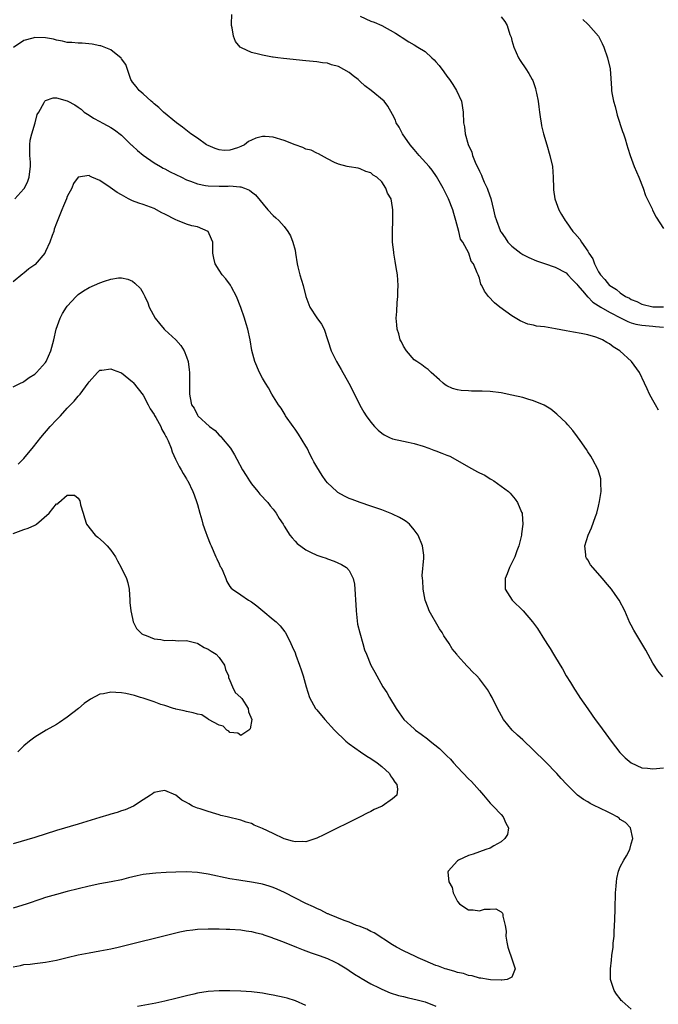
# Model space of a CAD drawing. Units: inches. Extents: x 2520000 to 2523000, y 1542000 to 1545000.
# Drawn here: x 2520992 to 2521110, y 1544482 to 1544664 of the extents above; entities that cross this region are included whole.
import ezdxf

# ---------------------------------------------------------------- set-up
doc = ezdxf.new("R2010")
doc.units = ezdxf.units.IN
doc.header["$MEASUREMENT"] = 0
doc.layers.add('LD25201542_10ft', color=73, linetype='Continuous')

msp = doc.modelspace()

# ---------------------------------------------------------------- linework, layer by layer
at = {"layer": 'LD25201542_10ft'}
for points, elevation in [([(2521110.02, 1544592.02), (2521109.47, 1544593), (2521109, 1544593.9), (2521108.37, 1544595), (2521107.97, 1544595.97), (2521107.47, 1544597), (2521106.54, 1544599), (2521105.08, 1544601), (2521102.89, 1544603), (2521101.71, 1544603.71), (2521101, 1544604.27), (2521100.52, 1544604.52), (2521099.72, 1544605), (2521099, 1544605.32), (2521098.49, 1544605.51), (2521097, 1544605.91), (2521095.8, 1544606.2), (2521094.39, 1544606.4), (2521093, 1544606.67), (2521091.03, 1544607.03), (2521089, 1544607.37), (2521087.55, 1544607.55), (2521087, 1544607.71), (2521085.92, 1544607.92), (2521084.53, 1544608.53), (2521083, 1544609.42), (2521080.8, 1544611), (2521079.81, 1544611.81), (2521078.68, 1544613), (2521077.96, 1544613.96), (2521077.48, 1544615), (2521077.3, 1544615.3), (2521077, 1544616.36), (2521076.77, 1544617), (2521076.63, 1544617.37), (2521075.94, 1544619), (2521075.5, 1544619.5), (2521075.05, 1544621), (2521073.97, 1544623), (2521073.54, 1544623.54), (2521073.23, 1544625), (2521072.69, 1544627), (2521072.3, 1544628.3), (2521072.12, 1544629), (2521071.33, 1544631), (2521070.31, 1544633), (2521069.12, 1544635.12), (2521068.31, 1544636.31), (2521067.72, 1544637), (2521065.93, 1544639), (2521065, 1544640.08), (2521064.27, 1544641), (2521062.84, 1544643), (2521062.21, 1544644.21), (2521061.68, 1544645), (2521061.52, 1544645.52), (2521061, 1544646.55), (2521060.13, 1544648.13), (2521059.45, 1544649), (2521057.04, 1544651), (2521055.86, 1544651.86), (2521055, 1544652.67), (2521054.81, 1544652.81), (2521054.63, 1544653), (2521053.7, 1544653.7), (2521053, 1544654.31), (2521051, 1544655.43), (2521049.73, 1544655.73), (2521049, 1544656.02), (2521048.07, 1544656.07), (2521047, 1544656.31), (2521046.33, 1544656.33), (2521045, 1544656.48), (2521040.88, 1544656.88), (2521039.86, 1544657), (2521039, 1544657.11), (2521038.85, 1544657.15), (2521037, 1544657.49), (2521036.29, 1544657.71), (2521035, 1544658.02), (2521033.12, 1544658.88), (2521033, 1544658.92), (2521032.9, 1544659), (2521032.03, 1544660.03), (2521031.66, 1544661), (2521031.42, 1544662.58), (2521031.3, 1544663), (2521031.27, 1544663.27), (2521031.32, 1544665)], 7200), ([(2521055, 1544664.68), (2521057, 1544663.76), (2521057.59, 1544663.59), (2521059.02, 1544663), (2521061.55, 1544661.55), (2521062.4, 1544661), (2521062.74, 1544660.74), (2521063.98, 1544659.98), (2521065, 1544659.44), (2521065.63, 1544659), (2521067, 1544658.21), (2521068.23, 1544657), (2521068.64, 1544656.64), (2521069, 1544656.26), (2521069.59, 1544655.59), (2521070.46, 1544654.46), (2521071, 1544653.66), (2521071.52, 1544653), (2521072.12, 1544652.12), (2521072.81, 1544651), (2521073.71, 1544649), (2521074.01, 1544647), (2521074.09, 1544645), (2521074.27, 1544644.27), (2521074.4, 1544643), (2521074.95, 1544641.05), (2521075.59, 1544639.59), (2521075.73, 1544639), (2521076.22, 1544637.78), (2521077, 1544636.11), (2521077.39, 1544635.39), (2521077.53, 1544635), (2521077.91, 1544634.09), (2521078.42, 1544633), (2521078.59, 1544632.59), (2521079.09, 1544631.09), (2521079.62, 1544629), (2521079.88, 1544627.88), (2521080.14, 1544627), (2521080.85, 1544625.15), (2521080.92, 1544625), (2521081, 1544624.86), (2521081.79, 1544623.79), (2521082.28, 1544623), (2521083, 1544622.26), (2521084.63, 1544621), (2521085, 1544620.75), (2521086.16, 1544620.16), (2521087.57, 1544619.57), (2521089, 1544619.11), (2521091, 1544618.4), (2521093, 1544617.34), (2521093.34, 1544617), (2521094.12, 1544616.12), (2521095, 1544615.26), (2521095.18, 1544615), (2521096.38, 1544613.62), (2521096.95, 1544612.95), (2521097, 1544612.91), (2521097.96, 1544611.96), (2521099.44, 1544611), (2521101, 1544610.12), (2521103.19, 1544609), (2521104.38, 1544608.38), (2521105, 1544608.15), (2521105.89, 1544607.89), (2521107, 1544607.68), (2521109, 1544607.51), (2521109.49, 1544607.49), (2521111, 1544607.33)], 7210), ([(2521081, 1544664.59), (2521081.73, 1544663.73), (2521082.12, 1544663), (2521082.65, 1544661.35), (2521082.85, 1544660.85), (2521083, 1544660.23), (2521083.34, 1544659), (2521084.25, 1544657), (2521084.52, 1544656.52), (2521085.57, 1544655), (2521086.12, 1544654.12), (2521086.77, 1544653), (2521086.84, 1544652.84), (2521087.36, 1544651.36), (2521087.44, 1544651), (2521087.52, 1544650.48), (2521087.83, 1544649), (2521087.99, 1544647.99), (2521088.11, 1544647), (2521088.31, 1544645.69), (2521088.4, 1544645), (2521088.49, 1544644.49), (2521088.85, 1544643), (2521089.46, 1544641), (2521090.03, 1544639), (2521090.47, 1544637), (2521090.63, 1544635), (2521090.65, 1544633), (2521090.68, 1544632.68), (2521090.92, 1544631), (2521091.65, 1544629), (2521092.13, 1544628.13), (2521092.81, 1544627), (2521093, 1544626.76), (2521094.22, 1544625), (2521094.62, 1544624.62), (2521095.55, 1544623.55), (2521095.85, 1544623), (2521097, 1544621.37), (2521097.2, 1544621), (2521097.93, 1544619.93), (2521098.26, 1544619), (2521099, 1544617.52), (2521099.33, 1544617), (2521100.16, 1544616.16), (2521101, 1544615.05), (2521101.05, 1544615), (2521102.29, 1544614.29), (2521103, 1544613.69), (2521103.98, 1544613), (2521104.68, 1544612.68), (2521105, 1544612.46), (2521106.05, 1544612.05), (2521107, 1544611.58), (2521109, 1544611.1), (2521109.1, 1544611.1), (2521111, 1544611.08)], 7220), ([(2521096.1, 1544664.1), (2521097, 1544663.23), (2521097.13, 1544663.13), (2521098.97, 1544661), (2521099.67, 1544659.67), (2521099.95, 1544659), (2521100.67, 1544657), (2521101.13, 1544655), (2521101.23, 1544653.23), (2521101.38, 1544651.38), (2521101.38, 1544651), (2521101.44, 1544650.56), (2521101.75, 1544649), (2521102.04, 1544648.04), (2521102.29, 1544647), (2521102.45, 1544646.45), (2521103.43, 1544643.43), (2521103.6, 1544643), (2521103.9, 1544642.1), (2521104.22, 1544641), (2521104.38, 1544640.38), (2521104.82, 1544639), (2521105.56, 1544637), (2521105.98, 1544635.98), (2521106.43, 1544635), (2521107.21, 1544633), (2521107.65, 1544631.65), (2521108.86, 1544629.14), (2521108.94, 1544628.94), (2521109.64, 1544627.64), (2521111, 1544625.54)], 7230), ([(2521110.86, 1544542.86), (2521109.92, 1544543.92), (2521109, 1544545.37), (2521107.73, 1544547.73), (2521107, 1544549), (2521105.47, 1544551.47), (2521105, 1544552.35), (2521104.79, 1544552.79), (2521103.83, 1544555), (2521102.78, 1544557), (2521102.03, 1544558.03), (2521101.38, 1544559), (2521100.3, 1544560.3), (2521099.73, 1544561), (2521097.91, 1544563), (2521097.53, 1544563.53), (2521097, 1544564.41), (2521096.76, 1544564.76), (2521096.65, 1544565), (2521096.64, 1544565.36), (2521096.47, 1544567), (2521097.09, 1544569), (2521097.7, 1544570.3), (2521098.43, 1544572.43), (2521098.66, 1544573), (2521099, 1544574.34), (2521099.19, 1544575.19), (2521099.46, 1544577), (2521099.4, 1544578.6), (2521099.44, 1544579), (2521099.39, 1544579.39), (2521098.9, 1544581), (2521097.88, 1544583), (2521097.57, 1544583.57), (2521097, 1544584.36), (2521096.75, 1544584.75), (2521095.57, 1544586.43), (2521095.11, 1544587.11), (2521094.26, 1544588.26), (2521093.34, 1544589.34), (2521093, 1544589.69), (2521091.31, 1544591.31), (2521090.19, 1544592.19), (2521088.95, 1544592.95), (2521087, 1544593.76), (2521085.96, 1544594.04), (2521085, 1544594.34), (2521083, 1544594.81), (2521081, 1544595.21), (2521079, 1544595.46), (2521077.52, 1544595.52), (2521077, 1544595.55), (2521075.55, 1544595.55), (2521075, 1544595.6), (2521073.65, 1544595.65), (2521073, 1544595.78), (2521072.03, 1544596.03), (2521071, 1544596.52), (2521070.71, 1544596.71), (2521070.34, 1544597), (2521069.65, 1544597.65), (2521068.14, 1544599), (2521067.55, 1544599.55), (2521067, 1544599.89), (2521066.39, 1544600.39), (2521065.45, 1544601), (2521065, 1544601.34), (2521063.54, 1544603), (2521063, 1544603.84), (2521062.62, 1544604.62), (2521062.42, 1544605), (2521062.12, 1544606.12), (2521061.82, 1544607), (2521061.78, 1544607.78), (2521061.66, 1544609), (2521061.76, 1544610.24), (2521061.86, 1544611.86), (2521061.98, 1544613), (2521061.99, 1544613.99), (2521062.04, 1544615), (2521061.9, 1544617), (2521061.66, 1544618.34), (2521061.5, 1544619.5), (2521061.2, 1544621), (2521061.2, 1544621.2), (2521061, 1544623), (2521061, 1544625), (2521061.06, 1544627), (2521061.06, 1544629), (2521061, 1544629.41), (2521060.71, 1544631), (2521060.07, 1544632.07), (2521059.76, 1544633), (2521059, 1544634.12), (2521058.08, 1544635), (2521057.39, 1544635.39), (2521057, 1544635.81), (2521056.08, 1544636.08), (2521055, 1544636.56), (2521054.65, 1544636.65), (2521053, 1544636.89), (2521052.63, 1544637), (2521051, 1544637.39), (2521050.26, 1544637.74), (2521049, 1544638.36), (2521047.91, 1544639), (2521047.32, 1544639.32), (2521047, 1544639.41), (2521045.97, 1544639.97), (2521045, 1544640.2), (2521044.47, 1544640.47), (2521043, 1544640.94), (2521041, 1544641.75), (2521039, 1544642.39), (2521037.52, 1544642.48), (2521037, 1544642.49), (2521035.79, 1544642.21), (2521035, 1544641.83), (2521034.4, 1544641.6), (2521033.68, 1544641), (2521033, 1544640.65), (2521032.42, 1544640.42), (2521031, 1544639.99), (2521029.95, 1544639.95), (2521029, 1544640.05), (2521028.29, 1544640.29), (2521027, 1544640.83), (2521026.69, 1544641), (2521025, 1544642.17), (2521023.78, 1544643), (2521022.23, 1544644.23), (2521021.14, 1544645), (2521018.73, 1544647), (2521017.86, 1544647.86), (2521017, 1544648.52), (2521016.78, 1544648.78), (2521016.47, 1544649), (2521015, 1544650.35), (2521014.26, 1544651), (2521013.71, 1544651.71), (2521013, 1544652.54), (2521012.83, 1544652.83), (2521012.74, 1544653), (2521012.6, 1544653.4), (2521011.79, 1544655.79), (2521011, 1544656.86), (2521010.96, 1544656.96), (2521009, 1544658.47), (2521007.21, 1544659.21), (2521007, 1544659.24), (2521005.56, 1544659.56), (2521003.71, 1544659.71), (2521003, 1544659.71), (2521001.83, 1544659.83), (2521001, 1544659.87), (2521000.09, 1544660.09), (2520999, 1544660.29), (2520998.44, 1544660.44), (2520997, 1544660.73), (2520995, 1544660.79), (2520994.67, 1544660.67), (2520993, 1544660.23), (2520991.06, 1544658.94)], 7190), ([(2520991.32, 1544631), (2520993, 1544632.83), (2520993.1, 1544633), (2520993.72, 1544634.28), (2520993.99, 1544635), (2520994.07, 1544636.07), (2520994.22, 1544637), (2520994.21, 1544637.79), (2520994.1, 1544639), (2520994.08, 1544641), (2520994.16, 1544641.84), (2520994.44, 1544643), (2520995.09, 1544645), (2520995.45, 1544646.55), (2520995.74, 1544647), (2520996.76, 1544648.76), (2520996.86, 1544649), (2520996.91, 1544649.09), (2520997, 1544649.16), (2520998.38, 1544649.62), (2520999, 1544649.65), (2521001, 1544649.07), (2521001.11, 1544649), (2521002.36, 1544648.36), (2521003, 1544647.94), (2521003.53, 1544647.53), (2521004.12, 1544647), (2521005, 1544646.45), (2521005.86, 1544645.86), (2521007, 1544645.25), (2521007.43, 1544645), (2521008.45, 1544644.45), (2521009, 1544644.18), (2521009.72, 1544643.72), (2521011, 1544642.73), (2521012.8, 1544641), (2521012.89, 1544640.89), (2521013, 1544640.81), (2521013.92, 1544639.92), (2521015, 1544639.06), (2521017, 1544637.66), (2521018.19, 1544637), (2521018.68, 1544636.68), (2521019, 1544636.53), (2521019.99, 1544635.99), (2521022.07, 1544635), (2521023, 1544634.53), (2521023.72, 1544634.28), (2521025, 1544633.76), (2521026.51, 1544633.49), (2521027, 1544633.38), (2521029, 1544633.33), (2521030.66, 1544633.34), (2521031, 1544633.39), (2521032.8, 1544633.2), (2521033, 1544633.22), (2521033.71, 1544633), (2521034.61, 1544632.61), (2521035, 1544632.29), (2521035.74, 1544631.74), (2521038, 1544629), (2521039, 1544627.94), (2521039.49, 1544627.49), (2521039.99, 1544627), (2521041, 1544625.91), (2521041.68, 1544625), (2521042.17, 1544624.17), (2521042.62, 1544623), (2521043, 1544621.52), (2521043.12, 1544621), (2521043.4, 1544619), (2521043.54, 1544618.46), (2521043.86, 1544617), (2521044.52, 1544615), (2521045.02, 1544613), (2521045.75, 1544611), (2521047, 1544609.06), (2521047.87, 1544607.87), (2521048.35, 1544607), (2521049.66, 1544603), (2521050.64, 1544601), (2521051.51, 1544599.51), (2521052.91, 1544597), (2521053.97, 1544595), (2521054.95, 1544592.95), (2521055.67, 1544591.67), (2521056.11, 1544591), (2521057, 1544589.79), (2521057.69, 1544589), (2521058.35, 1544588.35), (2521059, 1544587.79), (2521059.47, 1544587.47), (2521060.44, 1544587), (2521061, 1544586.75), (2521063, 1544586.29), (2521063.86, 1544586.14), (2521065, 1544585.86), (2521066.61, 1544585.39), (2521067.71, 1544585), (2521068.63, 1544584.63), (2521069, 1544584.51), (2521070.11, 1544584.11), (2521071, 1544583.73), (2521071.54, 1544583.54), (2521073, 1544582.74), (2521075, 1544581.59), (2521076.67, 1544580.67), (2521077, 1544580.46), (2521078.02, 1544580.02), (2521079, 1544579.36), (2521079.27, 1544579.27), (2521079.7, 1544579), (2521081, 1544578.04), (2521082.37, 1544577), (2521082.7, 1544576.7), (2521083.62, 1544575.62), (2521084.04, 1544575), (2521084.79, 1544573.21), (2521084.9, 1544573), (2521084.92, 1544572.92), (2521085.05, 1544571), (2521084.77, 1544569.23), (2521084.77, 1544569), (2521084.71, 1544568.71), (2521084.26, 1544567), (2521083.91, 1544566.09), (2521083.53, 1544565), (2521083, 1544563.84), (2521082.58, 1544563), (2521082.16, 1544561.84), (2521081.79, 1544561), (2521081.74, 1544559.74), (2521081.79, 1544559), (2521083.05, 1544557), (2521085.09, 1544555), (2521086.83, 1544553), (2521087.73, 1544551.73), (2521089, 1544549.69), (2521089.28, 1544549.28), (2521089.44, 1544549), (2521090.09, 1544548.09), (2521090.68, 1544547), (2521091.88, 1544545), (2521092.32, 1544544.32), (2521093, 1544543), (2521093.81, 1544541.81), (2521094.55, 1544540.55), (2521095.35, 1544539.35), (2521095.56, 1544539), (2521097, 1544536.96), (2521097.79, 1544535.79), (2521098.37, 1544535), (2521099, 1544534.19), (2521100.31, 1544532.31), (2521101.3, 1544531), (2521102.91, 1544528.91), (2521103.9, 1544527.9), (2521105, 1544526.96), (2521107, 1544526.08), (2521108.01, 1544525.99), (2521109, 1544525.86), (2521111, 1544526.08)], 7180), ([(2521105, 1544481.53), (2521103.33, 1544483), (2521103.17, 1544483.17), (2521103, 1544483.44), (2521102.33, 1544484.33), (2521101.89, 1544485), (2521101.22, 1544487), (2521101.18, 1544489), (2521101.4, 1544490.6), (2521101.47, 1544491.47), (2521101.68, 1544493), (2521101.71, 1544493.71), (2521101.85, 1544495), (2521101.86, 1544495.86), (2521102.01, 1544497.99), (2521102.04, 1544500.04), (2521102.13, 1544503), (2521102.25, 1544504.24), (2521102.27, 1544505), (2521102.36, 1544505.64), (2521102.67, 1544507), (2521103, 1544507.82), (2521103.65, 1544509), (2521104.17, 1544509.83), (2521104.75, 1544511), (2521105, 1544512.01), (2521105.3, 1544513), (2521104.86, 1544515), (2521103.99, 1544515.99), (2521103, 1544516.55), (2521102.77, 1544516.77), (2521102.41, 1544517), (2521101.52, 1544517.52), (2521101, 1544517.76), (2521099, 1544518.76), (2521098.43, 1544519), (2521097.47, 1544519.47), (2521097, 1544519.78), (2521096.19, 1544520.19), (2521095.12, 1544521), (2521093.07, 1544523.07), (2521092.1, 1544524.1), (2521091.31, 1544525), (2521089.18, 1544527.18), (2521087, 1544529.33), (2521085, 1544531.21), (2521084.06, 1544532.06), (2521083.06, 1544533), (2521081.43, 1544535), (2521080.36, 1544537), (2521079.37, 1544539), (2521079, 1544539.66), (2521078.49, 1544540.49), (2521078.13, 1544541), (2521077, 1544542.49), (2521076.53, 1544543), (2521075.75, 1544543.75), (2521075, 1544544.57), (2521074.78, 1544544.78), (2521073, 1544546.77), (2521072.84, 1544547), (2521072, 1544548), (2521071.41, 1544549), (2521070.43, 1544550.43), (2521070.13, 1544551), (2521069.68, 1544551.68), (2521067.76, 1544555), (2521067.54, 1544555.54), (2521066.98, 1544557), (2521066.62, 1544559), (2521066.59, 1544560.59), (2521066.51, 1544561), (2521066.46, 1544561.54), (2521066.74, 1544564.74), (2521066.75, 1544565), (2521066.74, 1544565.26), (2521066.52, 1544567), (2521065.72, 1544569), (2521065, 1544569.98), (2521064.1, 1544571), (2521063.49, 1544571.49), (2521063, 1544571.78), (2521062.25, 1544572.25), (2521061, 1544572.82), (2521060.88, 1544572.88), (2521059, 1544573.62), (2521058.07, 1544573.93), (2521057, 1544574.35), (2521055, 1544575.02), (2521053.54, 1544575.54), (2521053, 1544575.76), (2521052.14, 1544576.14), (2521050.87, 1544576.87), (2521050.69, 1544577), (2521049, 1544578.61), (2521048.67, 1544579), (2521047.98, 1544579.98), (2521047, 1544581.55), (2521046.49, 1544582.49), (2521046.24, 1544583), (2521045.81, 1544583.81), (2521045.23, 1544585), (2521045, 1544585.4), (2521043.63, 1544587.63), (2521043, 1544588.53), (2521042.63, 1544589), (2521041.25, 1544591), (2521041.17, 1544591.17), (2521040.42, 1544592.42), (2521039.98, 1544593), (2521038.75, 1544595), (2521038.13, 1544596.13), (2521037.55, 1544597), (2521037, 1544597.92), (2521036.45, 1544599), (2521035.6, 1544601), (2521035.03, 1544603.03), (2521034.73, 1544605), (2521034.31, 1544607), (2521033.98, 1544607.98), (2521033.68, 1544609), (2521033, 1544610.94), (2521032.2, 1544613), (2521031.27, 1544614.73), (2521031.09, 1544615.09), (2521030.25, 1544616.25), (2521029.58, 1544617), (2521029, 1544617.83), (2521028.27, 1544619), (2521028.04, 1544620.04), (2521027.87, 1544621), (2521027.86, 1544622.14), (2521027.83, 1544623), (2521027.59, 1544623.59), (2521027.01, 1544625), (2521025, 1544625.87), (2521023.94, 1544626.06), (2521023, 1544626.33), (2521021.32, 1544627), (2521021, 1544627.11), (2521019, 1544628.19), (2521018.45, 1544628.45), (2521017, 1544629.21), (2521015, 1544629.94), (2521014.19, 1544630.19), (2521013, 1544630.66), (2521012.29, 1544631), (2521011, 1544631.75), (2521010.19, 1544632.19), (2521008.89, 1544633.11), (2521007, 1544634.37), (2521005.51, 1544635), (2521005.17, 1544635.17), (2521005, 1544635.3), (2521003, 1544635.01), (2521002.15, 1544633.85), (2521001.85, 1544633), (2521001, 1544631.45), (2521000.83, 1544631), (2521000.3, 1544629.7), (2520999.99, 1544629), (2520999, 1544626.53), (2520998.6, 1544625.4), (2520998.49, 1544625), (2520998.23, 1544624.23), (2520997.78, 1544623), (2520997, 1544621.3), (2520996.84, 1544621), (2520995.09, 1544618.91), (2520995, 1544618.82), (2520993.93, 1544618.07), (2520993, 1544617.27), (2520992.82, 1544617.18), (2520991, 1544615.67)], 7170), ([(2520991, 1544596.33), (2520992.36, 1544597), (2520992.78, 1544597.22), (2520993, 1544597.32), (2520993.97, 1544598.03), (2520995, 1544598.66), (2520995.34, 1544599), (2520997, 1544600.84), (2520997.1, 1544601), (2520997.99, 1544603), (2520998.34, 1544604.34), (2520998.5, 1544605), (2520998.93, 1544607), (2520999.67, 1544609), (2521000.14, 1544609.86), (2521000.86, 1544611), (2521001, 1544611.19), (2521002.63, 1544613), (2521002.81, 1544613.19), (2521003, 1544613.34), (2521003.96, 1544614.04), (2521005, 1544614.63), (2521007, 1544615.5), (2521007.83, 1544615.83), (2521009, 1544616.17), (2521010.45, 1544616.45), (2521011, 1544616.46), (2521012.17, 1544616.17), (2521013, 1544615.84), (2521013.47, 1544615.47), (2521014.49, 1544614.49), (2521015, 1544613.64), (2521015.28, 1544613), (2521015.84, 1544611.84), (2521016.1, 1544611), (2521017.21, 1544609), (2521018, 1544608), (2521018.84, 1544607), (2521019, 1544606.84), (2521021, 1544605), (2521021.95, 1544603.95), (2521022.57, 1544603), (2521023, 1544601.88), (2521023.29, 1544601), (2521023.48, 1544599.49), (2521023.53, 1544599), (2521023.56, 1544597), (2521023.54, 1544595.54), (2521023.56, 1544595), (2521023.67, 1544594.33), (2521023.93, 1544593), (2521024.38, 1544592.38), (2521025, 1544591.09), (2521025.06, 1544591), (2521027.23, 1544589), (2521028.25, 1544588.26), (2521029, 1544587.43), (2521029.25, 1544587.25), (2521029.47, 1544587), (2521031.07, 1544585), (2521031.82, 1544583.82), (2521032.24, 1544583), (2521033.33, 1544581), (2521033.99, 1544579.99), (2521034.59, 1544579), (2521035, 1544578.42), (2521036.14, 1544577), (2521036.52, 1544576.52), (2521037, 1544576.06), (2521037.5, 1544575.5), (2521037.96, 1544575), (2521038.4, 1544574.4), (2521039, 1544573.75), (2521039.55, 1544573), (2521040.05, 1544572.05), (2521040.79, 1544571), (2521041, 1544570.65), (2521042.07, 1544569), (2521042.45, 1544568.45), (2521043, 1544567.85), (2521043.42, 1544567.42), (2521045, 1544566.26), (2521045.83, 1544565.83), (2521047, 1544565.31), (2521047.94, 1544565), (2521048.72, 1544564.72), (2521049, 1544564.61), (2521050.2, 1544564.2), (2521051.58, 1544563.58), (2521052.48, 1544563), (2521053, 1544562.45), (2521053.71, 1544561), (2521053.95, 1544559.95), (2521054.11, 1544558.11), (2521054.14, 1544557), (2521054.21, 1544556.21), (2521054.25, 1544555), (2521054.55, 1544552.55), (2521054.94, 1544550.94), (2521055.5, 1544549), (2521055.8, 1544547.8), (2521056.16, 1544547), (2521056.99, 1544545), (2521057.71, 1544543.71), (2521058.07, 1544543), (2521059.21, 1544541), (2521059.93, 1544539.93), (2521060.43, 1544539), (2521061.68, 1544537), (2521062.23, 1544536.23), (2521063.1, 1544535), (2521065, 1544533.22), (2521065.24, 1544533), (2521066.28, 1544532.28), (2521067.43, 1544531.43), (2521067.9, 1544531), (2521069.65, 1544529.65), (2521070.27, 1544529), (2521070.65, 1544528.65), (2521071, 1544528.3), (2521071.66, 1544527.66), (2521072.24, 1544527), (2521073, 1544526.17), (2521075, 1544524.04), (2521075.53, 1544523.53), (2521077, 1544521.85), (2521077.78, 1544521), (2521079, 1544519.53), (2521079.56, 1544519), (2521081, 1544517.44), (2521081.42, 1544517), (2521081.86, 1544515.86), (2521082.36, 1544515), (2521082.21, 1544513.79), (2521081.72, 1544513), (2521081, 1544512.39), (2521079.67, 1544511.67), (2521079, 1544511.24), (2521078.22, 1544511), (2521077, 1544510.58), (2521075.84, 1544510.16), (2521075, 1544509.87), (2521073.15, 1544509), (2521073, 1544508.89), (2521071.24, 1544507), (2521071.18, 1544506.82), (2521071.35, 1544505), (2521071.98, 1544503.98), (2521072.16, 1544503), (2521073, 1544501.39), (2521073.35, 1544501), (2521074.31, 1544500.31), (2521075, 1544499.84), (2521075.84, 1544499.84), (2521077, 1544499.7), (2521077.97, 1544499.97), (2521079, 1544500.01), (2521080.07, 1544500.07), (2521081, 1544499.47), (2521081.25, 1544499.25), (2521081.31, 1544499), (2521081.32, 1544498.68), (2521081.76, 1544497), (2521081.92, 1544495.92), (2521081.91, 1544495), (2521082.07, 1544493.93), (2521082.26, 1544493), (2521082.42, 1544492.42), (2521082.95, 1544491), (2521083.59, 1544489), (2521083, 1544487.42), (2521082.16, 1544487), (2521081.14, 1544486.86), (2521081, 1544486.88), (2521079.05, 1544486.95), (2521078.7, 1544487), (2521077.29, 1544487.29), (2521077, 1544487.27), (2521075.69, 1544487.69), (2521075, 1544487.75), (2521074.1, 1544488.09), (2521073, 1544488.32), (2521072.5, 1544488.5), (2521071, 1544488.9), (2521070.68, 1544489), (2521069.46, 1544489.46), (2521069, 1544489.6), (2521067, 1544490.44), (2521065.73, 1544491), (2521065.25, 1544491.25), (2521063, 1544492.31), (2521061.71, 1544493), (2521061, 1544493.4), (2521057.6, 1544495.6), (2521057, 1544495.88), (2521056.27, 1544496.27), (2521054.83, 1544496.84), (2521054.36, 1544497), (2521053, 1544497.58), (2521052.09, 1544497.91), (2521049.34, 1544499), (2521049.12, 1544499.12), (2521049, 1544499.15), (2521047.79, 1544499.79), (2521047, 1544500.09), (2521046.39, 1544500.39), (2521045, 1544501.02), (2521041.07, 1544503.07), (2521039.7, 1544503.7), (2521039, 1544504), (2521038.25, 1544504.25), (2521037, 1544504.62), (2521036.69, 1544504.69), (2521035, 1544504.99), (2521033, 1544505.29), (2521032.64, 1544505.36), (2521031, 1544505.61), (2521027, 1544506.42), (2521025, 1544506.73), (2521023, 1544506.85), (2521021, 1544506.83), (2521019.24, 1544506.76), (2521017.35, 1544506.65), (2521015.55, 1544506.45), (2521015, 1544506.36), (2521013.87, 1544506.13), (2521012.26, 1544505.74), (2521011, 1544505.42), (2521009.09, 1544505), (2521007, 1544504.63), (2521005, 1544504.23), (2521003, 1544503.76), (2521001, 1544503.26), (2520999, 1544502.72), (2520997, 1544502.13), (2520996.14, 1544501.86), (2520993.58, 1544501), (2520991, 1544500.17)], 7160), ([(2520991.96, 1544582.04), (2520993, 1544583.14), (2520994.74, 1544585.26), (2520996.09, 1544587), (2520997.85, 1544589), (2520999, 1544590.23), (2520999.39, 1544590.61), (2520999.72, 1544591), (2521001, 1544592.39), (2521001.58, 1544593), (2521002.29, 1544593.71), (2521003, 1544594.62), (2521003.19, 1544594.81), (2521003.34, 1544595), (2521004.85, 1544597), (2521005, 1544597.25), (2521006.57, 1544599), (2521007, 1544599.38), (2521007.39, 1544599.39), (2521009, 1544599.68), (2521009.48, 1544599.48), (2521010.82, 1544599), (2521011, 1544598.92), (2521013, 1544597.24), (2521013.12, 1544597.12), (2521015, 1544594.8), (2521015.93, 1544593), (2521016.27, 1544592.27), (2521017, 1544591.23), (2521017.07, 1544591.07), (2521017.33, 1544590.67), (2521018.25, 1544589), (2521018.45, 1544588.45), (2521019, 1544587.57), (2521019.17, 1544587.17), (2521019.31, 1544587), (2521019.63, 1544586.37), (2521020.16, 1544585), (2521020.35, 1544584.35), (2521020.98, 1544583), (2521021.61, 1544581.61), (2521022.01, 1544581), (2521022.35, 1544580.35), (2521023, 1544579.36), (2521023.12, 1544579.12), (2521023.21, 1544579), (2521024.18, 1544577), (2521024.41, 1544576.41), (2521024.89, 1544575), (2521025, 1544574.63), (2521025.43, 1544573), (2521025.81, 1544571.81), (2521026.02, 1544571), (2521026.55, 1544569.45), (2521026.73, 1544569), (2521026.81, 1544568.81), (2521027.38, 1544567.38), (2521027.52, 1544567), (2521028.4, 1544565), (2521028.58, 1544564.58), (2521029, 1544563.66), (2521029.22, 1544563.22), (2521029.35, 1544563), (2521029.69, 1544562.31), (2521030.26, 1544561), (2521030.45, 1544560.45), (2521031, 1544559.5), (2521031.2, 1544559.2), (2521031.45, 1544559), (2521033, 1544557.97), (2521034.39, 1544557), (2521035, 1544556.66), (2521035.94, 1544555.94), (2521037.04, 1544555), (2521039, 1544553.43), (2521039.5, 1544553), (2521040.25, 1544552.25), (2521041.14, 1544551.14), (2521041.23, 1544551), (2521042.25, 1544549), (2521042.46, 1544548.46), (2521043, 1544547.24), (2521043.16, 1544546.84), (2521043.85, 1544545), (2521044.15, 1544544.15), (2521044.51, 1544543), (2521045.04, 1544541), (2521045.68, 1544539), (2521046.79, 1544537), (2521047, 1544536.73), (2521048.47, 1544535), (2521050.31, 1544533), (2521052.35, 1544531), (2521053, 1544530.49), (2521055.07, 1544529), (2521056.22, 1544528.22), (2521057, 1544527.78), (2521058.17, 1544527), (2521059, 1544526.28), (2521060.41, 1544525), (2521060.6, 1544524.6), (2521061, 1544524.08), (2521061.42, 1544523.42), (2521061.77, 1544523), (2521061.89, 1544522.11), (2521061.79, 1544521), (2521061, 1544520.31), (2521059.09, 1544519), (2521057.63, 1544518.37), (2521057, 1544518.03), (2521056.28, 1544517.72), (2521055, 1544517.04), (2521048.3, 1544513.7), (2521047, 1544513.07), (2521045, 1544512.39), (2521044.44, 1544512.44), (2521043, 1544512.38), (2521042.56, 1544512.56), (2521041, 1544512.99), (2521039, 1544513.92), (2521037, 1544514.89), (2521035.49, 1544515.49), (2521035, 1544515.77), (2521034.02, 1544516.02), (2521033, 1544516.41), (2521030.47, 1544517), (2521029.3, 1544517.29), (2521029, 1544517.4), (2521028.42, 1544517.58), (2521027, 1544517.99), (2521025.52, 1544518.48), (2521025, 1544518.64), (2521024.11, 1544519), (2521023.4, 1544519.4), (2521023, 1544519.66), (2521022.12, 1544520.12), (2521021, 1544521), (2521019, 1544521.89), (2521018.24, 1544521.76), (2521017, 1544521.53), (2521016.73, 1544521.27), (2521016.34, 1544521), (2521015, 1544520.16), (2521013.21, 1544519), (2521011.67, 1544518.33), (2521011, 1544518.15), (2521010.17, 1544517.83), (2521009, 1544517.5), (2521008.63, 1544517.37), (2521007, 1544516.89), (2521003, 1544515.65), (2520999, 1544514.47), (2520995, 1544513.23), (2520991, 1544512.04)], 7150), ([(2520991, 1544569.25), (2520993, 1544569.99), (2520993.76, 1544570.24), (2520995, 1544570.84), (2520995.12, 1544570.88), (2520995.3, 1544571), (2520997.65, 1544573), (2520999, 1544574.73), (2520999.23, 1544574.77), (2520999.44, 1544575), (2521001, 1544576.37), (2521002.34, 1544576.34), (2521003, 1544575.77), (2521003.29, 1544575.29), (2521003.38, 1544575), (2521003.45, 1544574.55), (2521003.91, 1544573), (2521004.2, 1544572.2), (2521004.55, 1544571), (2521006.14, 1544569), (2521006.62, 1544568.62), (2521007.68, 1544567.68), (2521008.37, 1544567), (2521009, 1544566.21), (2521009.9, 1544565), (2521010.26, 1544564.26), (2521010.96, 1544563), (2521011.92, 1544561), (2521012.17, 1544560.17), (2521012.4, 1544559), (2521012.54, 1544557), (2521012.54, 1544556.54), (2521012.7, 1544555), (2521013, 1544553.58), (2521013.17, 1544553), (2521013.77, 1544551.77), (2521014.75, 1544550.75), (2521015, 1544550.63), (2521015.53, 1544550.47), (2521017, 1544549.84), (2521018.28, 1544549.72), (2521019, 1544549.57), (2521020.41, 1544549.59), (2521021.51, 1544549.5), (2521023, 1544549.54), (2521024.94, 1544549.06), (2521025.06, 1544549), (2521026.23, 1544548.24), (2521027, 1544547.93), (2521027.55, 1544547.55), (2521028.47, 1544547), (2521029, 1544546.42), (2521029.99, 1544545), (2521030.18, 1544544.18), (2521030.71, 1544543), (2521030.74, 1544542.74), (2521031, 1544542.19), (2521031.47, 1544541), (2521031.95, 1544539.95), (2521033, 1544539.06), (2521033.17, 1544538.83), (2521034.34, 1544537), (2521034.39, 1544536.39), (2521035.01, 1544534.99), (2521034.72, 1544533.28), (2521034.48, 1544533), (2521033, 1544532.05), (2521032.44, 1544532.44), (2521031, 1544532.58), (2521030.81, 1544532.81), (2521030.4, 1544533), (2521029.73, 1544533.73), (2521029, 1544533.91), (2521027.07, 1544535), (2521027.04, 1544535.04), (2521027, 1544535.04), (2521025.81, 1544535.81), (2521025, 1544535.95), (2521024.23, 1544536.23), (2521023, 1544536.44), (2521022.57, 1544536.57), (2521021, 1544536.87), (2521020.91, 1544536.91), (2521020.56, 1544537), (2521019, 1544537.53), (2521018.24, 1544537.76), (2521017, 1544538.25), (2521015, 1544538.88), (2521014.52, 1544539), (2521013.41, 1544539.41), (2521011.77, 1544539.77), (2521011, 1544539.9), (2521009.93, 1544539.93), (2521009, 1544539.99), (2521007.7, 1544539.7), (2521007, 1544539.62), (2521005.25, 1544538.75), (2521004.1, 1544537.9), (2521003.09, 1544537), (2521001, 1544535.38), (2520999.57, 1544534.43), (2520999, 1544534.07), (2520997.07, 1544533), (2520995, 1544531.74), (2520994.04, 1544531), (2520993, 1544530.13), (2520992.42, 1544529.58), (2520991.86, 1544529)], 7140), ([(2520991, 1544489.38), (2520992.39, 1544489.61), (2520993, 1544489.75), (2520994.15, 1544489.85), (2520995, 1544489.97), (2520997, 1544490.19), (2520997.66, 1544490.34), (2520999, 1544490.59), (2521001, 1544491.1), (2521003, 1544491.57), (2521005, 1544491.96), (2521007, 1544492.31), (2521009, 1544492.7), (2521010.36, 1544493), (2521021, 1544495.63), (2521021.78, 1544495.78), (2521023, 1544496.04), (2521024.17, 1544496.17), (2521025, 1544496.29), (2521027, 1544496.36), (2521029, 1544496.34), (2521030.3, 1544496.3), (2521031, 1544496.27), (2521033, 1544496.15), (2521033.99, 1544495.99), (2521035, 1544495.88), (2521035.66, 1544495.66), (2521037, 1544495.37), (2521037.25, 1544495.25), (2521038.01, 1544495), (2521038.73, 1544494.73), (2521039, 1544494.66), (2521039.54, 1544494.46), (2521041, 1544493.87), (2521043.25, 1544493), (2521044.49, 1544492.49), (2521045.95, 1544491.95), (2521047.45, 1544491.45), (2521049, 1544490.89), (2521050.3, 1544490.3), (2521051, 1544489.93), (2521052.53, 1544489), (2521053, 1544488.7), (2521054, 1544488), (2521055, 1544487.39), (2521055.23, 1544487.23), (2521057, 1544486.22), (2521058.52, 1544485.48), (2521059, 1544485.23), (2521060.58, 1544484.58), (2521062.09, 1544484.09), (2521063, 1544483.87), (2521063.67, 1544483.67), (2521065, 1544483.41), (2521065.31, 1544483.31), (2521067, 1544482.87), (2521069, 1544482.07)], 7170), ([(2521045, 1544482.23), (2521043.07, 1544483.07), (2521041.54, 1544483.54), (2521041, 1544483.69), (2521039, 1544484.12), (2521038.24, 1544484.24), (2521037, 1544484.48), (2521036.53, 1544484.53), (2521035, 1544484.75), (2521033, 1544484.89), (2521031, 1544484.94), (2521029, 1544484.93), (2521027, 1544484.8), (2521025, 1544484.5), (2521024.33, 1544484.33), (2521023, 1544484.03), (2521021, 1544483.49), (2521019, 1544483), (2521017.33, 1544482.67), (2521013.96, 1544482.04)], 7180)]:
    msp.add_lwpolyline(points, dxfattribs=dict(at, elevation=elevation))

doc.saveas('drawing.dxf')
